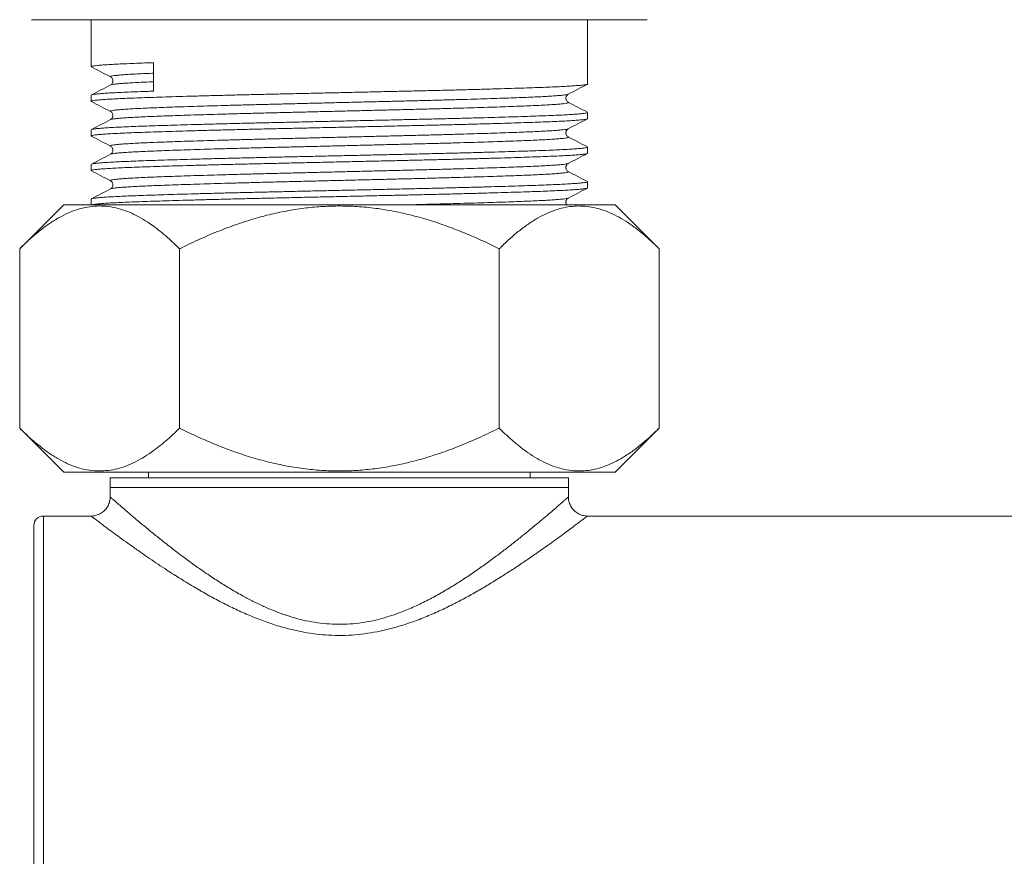
# Model space of a CAD drawing. Units: millimetres. Extents: x -353 to 669, y -427 to 639.
# Drawn here: x 56 to 108, y -216 to -172 of the extents above; entities that cross this region are included whole.
import ezdxf

# ---------------------------------------------------------------- set-up
doc = ezdxf.new("R2010")
doc.units = ezdxf.units.MM

msp = doc.modelspace()

# ---------------------------------------------------------------- linework, layer by layer
at = {"color": 7, "linetype": 'Continuous', "lineweight": 18}
for p, q in [((88.863, -172.434), (56.627, -172.434)), ((59.745, -172.434), (59.745, -174.895)), ((85.745, -175.802), (85.745, -172.434)), ((63.005, -174.687), (63.005, -176.178)), ((59.745, -176.386), (59.745, -176.709)), ((84.726, -176.76), (84.726, -176.76)), ((85.745, -177.616), (85.745, -177.293)), ((59.745, -178.2), (59.745, -178.523)), ((84.726, -178.574), (84.726, -178.574)), ((85.745, -179.43), (85.745, -179.107)), ((59.745, -180.014), (59.745, -180.337)), ((84.726, -180.388), (84.726, -180.388)), ((85.745, -181.244), (85.745, -180.921)), ((59.745, -181.828), (59.745, -182.132)), ((58.305, -182.132), (56.002, -184.435)), ((79.965, -182.132), (58.305, -182.132)), ((87.185, -182.132), (79.965, -182.132)), ((89.488, -184.435), (87.185, -182.132)), ((56.002, -193.828), (56.002, -184.435)), ((64.373, -193.828), (64.373, -184.435)), ((81.116, -193.828), (81.116, -184.435)), ((89.488, -193.828), (89.488, -184.435)), ((56.002, -193.828), (58.305, -196.132)), ((87.185, -196.132), (89.488, -193.828)), ((79.965, -196.132), (58.305, -196.132)), ((60.739, -196.432), (60.739, -196.932)), ((84.739, -196.432), (60.739, -196.432)), ((62.745, -196.132), (62.745, -196.432)), ((87.185, -196.132), (79.965, -196.132)), ((82.745, -196.432), (82.745, -196.132)), ((84.739, -196.932), (84.739, -196.432)), ((60.739, -196.932), (60.739, -197.434)), ((84.739, -196.932), (60.739, -196.932)), ((84.739, -197.435), (84.739, -196.932)), ((60.742, -197.434), (60.742, -197.434)), ((84.735, -197.435), (84.736, -197.435)), ((59.742, -198.432), (57.242, -198.432)), ((57.242, -198.432), (57.242, -228.432)), ((59.742, -198.434), (59.741, -198.433)), ((127.742, -198.432), (85.736, -198.432)), ((85.736, -198.434), (85.736, -198.434)), ((56.742, -227.932), (56.742, -198.932))]:
    msp.add_line(p, q, dxfattribs=at)
msp.add_arc((57.242, -198.932), 0.5, 90, 180, dxfattribs=at)
for points, knots in [([(63.005, -174.687), (62.803, -174.693), (62.4, -174.707), (61.861, -174.727), (61.373, -174.748), (60.943, -174.769), (60.576, -174.79), (60.275, -174.812), (60.041, -174.833), (59.872, -174.854), (59.771, -174.874), (59.733, -174.892), (59.756, -174.903), (59.764, -174.907)], [0, 0, 0, 0, 0.094209, 0.187911, 0.282407, 0.377571, 0.473155, 0.567197, 0.661155, 0.754787, 0.847856, 0.941802, 1, 1, 1, 1]), ([(59.756, -174.907), (59.923, -174.994), (60.257, -175.168), (60.59, -175.341), (60.757, -175.428)], [0, 0, 0, 0, 0.500015, 1, 1, 1, 1]), ([(60.761, -175.428), (60.758, -175.428), (60.734, -175.42), (60.746, -175.406), (60.8, -175.386), (60.924, -175.365), (61.11, -175.344), (61.359, -175.322), (61.67, -175.301), (62.035, -175.279), (62.456, -175.259), (62.781, -175.244), (62.979, -175.237), (63.005, -175.236)], [0, 0, 0, 0, 0.013117, 0.118468, 0.224555, 0.333387, 0.442764, 0.552396, 0.661988, 0.771246, 0.877952, 0.983794, 1, 1, 1, 1]), ([(85.737, -175.802), (85.739, -175.805), (85.745, -175.814), (85.686, -175.831), (85.558, -175.852), (85.358, -175.873), (85.091, -175.895), (84.759, -175.916), (84.367, -175.937), (83.92, -175.958), (83.42, -175.978), (82.864, -175.998), (82.25, -176.018), (81.578, -176.04), (80.857, -176.061), (80.09, -176.083), (79.29, -176.104), (78.463, -176.125), (77.617, -176.145), (76.751, -176.165), (75.859, -176.185), (74.942, -176.206), (74.001, -176.227), (73.051, -176.249), (72.098, -176.27), (71.155, -176.291), (70.231, -176.312), (69.331, -176.333), (68.452, -176.352), (67.586, -176.373), (66.734, -176.394), (65.904, -176.415), (65.109, -176.437), (64.355, -176.458), (63.65, -176.48), (62.998, -176.501), (62.402, -176.521), (61.86, -176.541), (61.373, -176.562), (60.943, -176.583), (60.576, -176.604), (60.275, -176.626), (60.041, -176.647), (59.872, -176.668), (59.771, -176.688), (59.733, -176.706), (59.756, -176.717), (59.764, -176.721)], [0, 0, 0, 0, 0.009391, 0.032074, 0.054932, 0.077907, 0.100938, 0.123963, 0.146511, 0.168937, 0.191184, 0.213327, 0.236066, 0.258965, 0.281963, 0.304998, 0.32801, 0.350527, 0.372905, 0.395089, 0.417281, 0.440072, 0.463006, 0.486021, 0.509056, 0.532049, 0.554531, 0.576857, 0.598998, 0.621251, 0.644196, 0.667266, 0.6904, 0.713535, 0.736608, 0.759425, 0.782089, 0.804632, 0.827365, 0.850259, 0.873254, 0.895878, 0.918482, 0.941008, 0.963398, 0.985999, 1, 1, 1, 1]), ([(60.757, -175.428), (60.777, -175.441), (60.813, -175.464), (60.862, -175.533), (60.88, -175.596), (60.881, -175.635), (60.881, -175.648), (60.881, -175.662), (60.879, -175.678), (60.874, -175.706), (60.857, -175.753), (60.818, -175.814), (60.779, -175.839), (60.757, -175.853)], [0, 0, 0, 0, 0.190108, 0.348323, 0.474897, 0.492951, 0.510129, 0.527636, 0.545054, 0.593905, 0.66986, 0.812336, 1, 1, 1, 1]), ([(60.761, -175.853), (60.775, -175.847), (60.804, -175.835), (60.924, -175.815), (61.109, -175.794), (61.359, -175.772), (61.67, -175.751), (62.035, -175.729), (62.456, -175.709), (62.781, -175.694), (62.979, -175.687), (63.005, -175.686)], [0, 0, 0, 0, 0.1024838, 0.2284485, 0.3550436, 0.4819337, 0.6087775, 0.7352358, 0.8587389, 0.9812423, 1, 1, 1, 1]), ([(84.732, -176.335), (84.899, -176.248), (85.233, -176.075), (85.567, -175.901), (85.733, -175.814)], [0, 0, 0, 0, 0.499985, 1, 1, 1, 1]), ([(60.757, -175.853), (60.591, -175.94), (60.257, -176.114), (59.923, -176.287), (59.756, -176.374)], [0, 0, 0, 0, 0.499982, 1, 1, 1, 1]), ([(59.761, -176.374), (59.774, -176.369), (59.804, -176.356), (59.93, -176.337), (60.123, -176.316), (60.384, -176.294), (60.712, -176.273), (61.106, -176.252), (61.559, -176.231), (62.068, -176.21), (62.555, -176.193), (62.881, -176.182), (63.005, -176.178)], [0, 0, 0, 0, 0.0877363, 0.1925455, 0.2978854, 0.4034873, 0.5109952, 0.6182026, 0.7248266, 0.8305931, 0.9358606, 1, 1, 1, 1]), ([(60.761, -177.242), (60.758, -177.242), (60.734, -177.234), (60.746, -177.22), (60.8, -177.2), (60.924, -177.179), (61.11, -177.158), (61.359, -177.136), (61.669, -177.115), (62.036, -177.093), (62.453, -177.073), (62.918, -177.053), (63.431, -177.033), (63.996, -177.012), (64.614, -176.991), (65.282, -176.97), (65.991, -176.948), (66.736, -176.927), (67.504, -176.906), (68.291, -176.885), (69.092, -176.865), (69.911, -176.845), (70.754, -176.825), (71.617, -176.804), (72.495, -176.782), (73.374, -176.761), (74.249, -176.739), (75.107, -176.718), (75.941, -176.698), (76.752, -176.678), (77.544, -176.658), (78.322, -176.637), (79.079, -176.616), (79.809, -176.595), (80.501, -176.573), (81.15, -176.552), (81.747, -176.531), (82.29, -176.511), (82.782, -176.491), (83.225, -176.471), (83.62, -176.45), (83.962, -176.428), (84.246, -176.407), (84.469, -176.385), (84.625, -176.364), (84.71, -176.348), (84.722, -176.338), (84.725, -176.335)], [0, 0, 0, 0, 0.002792, 0.025221, 0.047806, 0.070975, 0.09426, 0.1176, 0.140931, 0.164191, 0.186907, 0.20944, 0.231885, 0.254526, 0.277735, 0.301043, 0.324386, 0.347703, 0.370931, 0.393599, 0.416068, 0.438568, 0.46126, 0.484504, 0.507828, 0.531171, 0.554468, 0.577659, 0.600273, 0.622705, 0.645267, 0.668006, 0.691279, 0.714616, 0.737951, 0.761224, 0.784372, 0.806928, 0.829362, 0.851982, 0.874762, 0.89806, 0.921403, 0.944727, 0.967969, 0.99107, 1, 1, 1, 1]), ([(84.732, -176.76), (84.71, -176.746), (84.672, -176.721), (84.63, -176.657), (84.615, -176.609), (84.611, -176.581), (84.609, -176.566), (84.608, -176.545), (84.609, -176.524), (84.614, -176.489), (84.632, -176.434), (84.676, -176.37), (84.713, -176.348), (84.733, -176.335)], [0, 0, 0, 0, 0.187639, 0.330093, 0.425325, 0.454864, 0.472281, 0.501366, 0.531719, 0.564556, 0.651728, 0.80992, 1, 1, 1, 1]), ([(59.756, -176.721), (59.923, -176.808), (60.257, -176.982), (60.59, -177.155), (60.757, -177.242)], [0, 0, 0, 0, 0.500015, 1, 1, 1, 1]), ([(60.761, -177.667), (60.775, -177.661), (60.804, -177.649), (60.924, -177.629), (61.109, -177.608), (61.359, -177.586), (61.669, -177.565), (62.036, -177.543), (62.453, -177.523), (62.918, -177.503), (63.431, -177.483), (63.996, -177.462), (64.614, -177.441), (65.282, -177.42), (65.991, -177.398), (66.736, -177.377), (67.504, -177.356), (68.291, -177.335), (69.092, -177.315), (69.911, -177.295), (70.754, -177.275), (71.617, -177.254), (72.495, -177.232), (73.374, -177.211), (74.249, -177.189), (75.107, -177.168), (75.941, -177.148), (76.752, -177.128), (77.544, -177.108), (78.322, -177.087), (79.079, -177.066), (79.809, -177.045), (80.501, -177.023), (81.15, -177.002), (81.747, -176.981), (82.29, -176.961), (82.782, -176.941), (83.225, -176.921), (83.62, -176.9), (83.962, -176.878), (84.246, -176.857), (84.468, -176.835), (84.628, -176.814), (84.721, -176.793), (84.756, -176.776), (84.735, -176.765), (84.726, -176.76)], [0, 0, 0, 0, 0.018857, 0.042034, 0.065327, 0.088674, 0.112013, 0.135281, 0.158005, 0.180546, 0.202998, 0.225647, 0.248864, 0.272179, 0.295531, 0.318855, 0.342091, 0.364767, 0.387243, 0.409751, 0.43245, 0.455702, 0.479034, 0.502385, 0.52569, 0.548888, 0.57151, 0.59395, 0.61652, 0.639266, 0.662547, 0.685891, 0.709235, 0.732515, 0.755671, 0.778235, 0.800677, 0.823304, 0.846092, 0.869398, 0.892748, 0.91608, 0.93933, 0.962439, 0.984939, 1, 1, 1, 1]), ([(85.733, -177.281), (85.567, -177.194), (85.233, -177.021), (84.899, -176.847), (84.732, -176.76)], [0, 0, 0, 0, 0.500016, 1, 1, 1, 1]), ([(59.761, -178.188), (59.774, -178.183), (59.804, -178.17), (59.93, -178.151), (60.123, -178.13), (60.384, -178.108), (60.712, -178.087), (61.106, -178.066), (61.559, -178.045), (62.068, -178.024), (62.628, -178.004), (63.238, -177.984), (63.897, -177.963), (64.604, -177.942), (65.36, -177.921), (66.158, -177.899), (66.993, -177.878), (67.854, -177.857), (68.736, -177.837), (69.633, -177.817), (70.545, -177.796), (71.469, -177.775), (72.402, -177.754), (73.344, -177.733), (74.286, -177.712), (75.222, -177.691), (76.139, -177.67), (77.035, -177.65), (77.905, -177.63), (78.748, -177.609), (79.56, -177.588), (80.339, -177.567), (81.084, -177.546), (81.787, -177.524), (82.442, -177.503), (83.043, -177.483), (83.589, -177.463), (84.077, -177.442), (84.507, -177.421), (84.876, -177.4), (85.183, -177.379), (85.426, -177.358), (85.606, -177.337), (85.71, -177.316), (85.753, -177.301), (85.743, -177.294), (85.741, -177.293)], [0, 0, 0, 0, 0.019301, 0.042359, 0.065533, 0.088764, 0.112415, 0.136, 0.159456, 0.182724, 0.205882, 0.228823, 0.251921, 0.275118, 0.298355, 0.321993, 0.345547, 0.368955, 0.392157, 0.415365, 0.438358, 0.461492, 0.484707, 0.507944, 0.531564, 0.555082, 0.578436, 0.601592, 0.624865, 0.647906, 0.67107, 0.694298, 0.71753, 0.741127, 0.764603, 0.787899, 0.811047, 0.834381, 0.857464, 0.880653, 0.903889, 0.927111, 0.950679, 0.974109, 0.997341, 1, 1, 1, 1]), ([(60.757, -177.242), (60.777, -177.255), (60.813, -177.278), (60.862, -177.347), (60.88, -177.41), (60.881, -177.449), (60.881, -177.462), (60.881, -177.476), (60.879, -177.492), (60.874, -177.52), (60.857, -177.567), (60.818, -177.628), (60.779, -177.653), (60.757, -177.667)], [0, 0, 0, 0, 0.190108, 0.348323, 0.474897, 0.492952, 0.510129, 0.527636, 0.545054, 0.593903, 0.66986, 0.812336, 1, 1, 1, 1]), ([(85.737, -177.616), (85.739, -177.619), (85.745, -177.628), (85.686, -177.645), (85.558, -177.666), (85.358, -177.687), (85.091, -177.709), (84.759, -177.73), (84.367, -177.751), (83.92, -177.772), (83.42, -177.792), (82.864, -177.812), (82.25, -177.832), (81.578, -177.854), (80.857, -177.875), (80.09, -177.897), (79.29, -177.918), (78.463, -177.939), (77.617, -177.959), (76.751, -177.979), (75.859, -177.999), (74.942, -178.02), (74.001, -178.041), (73.051, -178.063), (72.098, -178.084), (71.155, -178.105), (70.231, -178.126), (69.331, -178.147), (68.452, -178.166), (67.586, -178.187), (66.734, -178.208), (65.904, -178.229), (65.109, -178.251), (64.355, -178.272), (63.65, -178.294), (62.998, -178.315), (62.402, -178.335), (61.86, -178.355), (61.373, -178.376), (60.943, -178.397), (60.576, -178.418), (60.275, -178.44), (60.041, -178.461), (59.872, -178.482), (59.771, -178.502), (59.733, -178.52), (59.756, -178.531), (59.764, -178.535)], [0, 0, 0, 0, 0.009391, 0.032074, 0.054932, 0.077907, 0.100938, 0.123963, 0.146511, 0.168937, 0.191184, 0.213327, 0.236066, 0.258965, 0.281963, 0.304998, 0.32801, 0.350527, 0.372905, 0.395089, 0.417281, 0.440072, 0.463006, 0.486021, 0.509056, 0.532049, 0.554531, 0.576857, 0.598998, 0.621251, 0.644196, 0.667266, 0.6904, 0.713535, 0.736608, 0.759425, 0.782089, 0.804632, 0.827365, 0.850259, 0.873254, 0.895878, 0.918482, 0.941008, 0.963398, 0.985999, 1, 1, 1, 1]), ([(60.757, -177.667), (60.591, -177.754), (60.257, -177.928), (59.923, -178.101), (59.756, -178.188)], [0, 0, 0, 0, 0.499982, 1, 1, 1, 1]), ([(84.732, -178.149), (84.899, -178.062), (85.233, -177.889), (85.567, -177.715), (85.733, -177.628)], [0, 0, 0, 0, 0.499985, 1, 1, 1, 1]), ([(60.761, -179.056), (60.758, -179.056), (60.734, -179.048), (60.746, -179.034), (60.8, -179.014), (60.924, -178.993), (61.11, -178.972), (61.359, -178.95), (61.669, -178.929), (62.036, -178.907), (62.453, -178.887), (62.918, -178.867), (63.431, -178.847), (63.996, -178.826), (64.614, -178.805), (65.282, -178.784), (65.991, -178.762), (66.736, -178.741), (67.504, -178.72), (68.291, -178.699), (69.092, -178.679), (69.911, -178.659), (70.754, -178.639), (71.617, -178.618), (72.495, -178.596), (73.374, -178.575), (74.249, -178.553), (75.107, -178.532), (75.941, -178.512), (76.752, -178.492), (77.544, -178.472), (78.322, -178.451), (79.079, -178.43), (79.809, -178.409), (80.501, -178.387), (81.15, -178.366), (81.747, -178.345), (82.29, -178.325), (82.782, -178.305), (83.225, -178.285), (83.62, -178.264), (83.962, -178.242), (84.246, -178.221), (84.469, -178.199), (84.625, -178.178), (84.71, -178.162), (84.722, -178.152), (84.725, -178.149)], [0, 0, 0, 0, 0.002792, 0.025221, 0.047806, 0.070975, 0.09426, 0.1176, 0.140931, 0.164191, 0.186907, 0.20944, 0.231885, 0.254526, 0.277735, 0.301043, 0.324386, 0.347703, 0.370931, 0.393599, 0.416068, 0.438568, 0.46126, 0.484504, 0.507828, 0.531171, 0.554468, 0.577659, 0.600273, 0.622705, 0.645267, 0.668006, 0.691279, 0.714616, 0.737951, 0.761224, 0.784372, 0.806928, 0.829362, 0.851982, 0.874762, 0.89806, 0.921403, 0.944727, 0.967969, 0.99107, 1, 1, 1, 1]), ([(84.732, -178.574), (84.71, -178.56), (84.672, -178.535), (84.63, -178.471), (84.615, -178.423), (84.611, -178.395), (84.609, -178.38), (84.608, -178.359), (84.609, -178.338), (84.614, -178.303), (84.632, -178.248), (84.676, -178.184), (84.713, -178.162), (84.733, -178.149)], [0, 0, 0, 0, 0.187639, 0.330093, 0.425325, 0.454864, 0.472281, 0.501366, 0.531719, 0.564556, 0.651728, 0.80992, 1, 1, 1, 1]), ([(59.756, -178.535), (59.923, -178.622), (60.257, -178.796), (60.59, -178.969), (60.757, -179.056)], [0, 0, 0, 0, 0.500015, 1, 1, 1, 1]), ([(60.761, -179.481), (60.775, -179.475), (60.804, -179.463), (60.924, -179.443), (61.109, -179.422), (61.359, -179.4), (61.669, -179.379), (62.036, -179.357), (62.453, -179.337), (62.918, -179.317), (63.431, -179.297), (63.996, -179.276), (64.614, -179.255), (65.282, -179.234), (65.991, -179.212), (66.736, -179.191), (67.504, -179.17), (68.291, -179.149), (69.092, -179.129), (69.911, -179.109), (70.754, -179.089), (71.617, -179.068), (72.495, -179.046), (73.374, -179.025), (74.249, -179.003), (75.107, -178.982), (75.941, -178.962), (76.752, -178.942), (77.544, -178.922), (78.322, -178.901), (79.079, -178.88), (79.809, -178.859), (80.501, -178.837), (81.15, -178.816), (81.747, -178.795), (82.29, -178.775), (82.782, -178.755), (83.225, -178.735), (83.62, -178.714), (83.962, -178.692), (84.246, -178.671), (84.468, -178.649), (84.628, -178.628), (84.721, -178.607), (84.756, -178.59), (84.735, -178.579), (84.726, -178.574)], [0, 0, 0, 0, 0.018857, 0.042034, 0.065327, 0.088674, 0.112013, 0.135281, 0.158005, 0.180546, 0.202998, 0.225647, 0.248864, 0.272179, 0.295531, 0.318855, 0.342091, 0.364767, 0.387243, 0.409751, 0.43245, 0.455702, 0.479034, 0.502385, 0.52569, 0.548888, 0.57151, 0.59395, 0.61652, 0.639266, 0.662547, 0.685891, 0.709235, 0.732515, 0.755671, 0.778235, 0.800677, 0.823304, 0.846092, 0.869398, 0.892748, 0.91608, 0.93933, 0.962439, 0.984939, 1, 1, 1, 1]), ([(85.733, -179.095), (85.567, -179.008), (85.233, -178.835), (84.899, -178.661), (84.732, -178.574)], [0, 0, 0, 0, 0.500016, 1, 1, 1, 1]), ([(85.737, -179.43), (85.739, -179.433), (85.745, -179.442), (85.686, -179.459), (85.558, -179.48), (85.358, -179.501), (85.091, -179.523), (84.759, -179.544), (84.367, -179.565), (83.92, -179.586), (83.42, -179.606), (82.864, -179.626), (82.25, -179.646), (81.578, -179.668), (80.857, -179.689), (80.09, -179.711), (79.29, -179.732), (78.463, -179.753), (77.617, -179.773), (76.751, -179.793), (75.859, -179.813), (74.942, -179.834), (74.001, -179.855), (73.051, -179.877), (72.098, -179.898), (71.155, -179.919), (70.231, -179.94), (69.331, -179.961), (68.452, -179.98), (67.586, -180.001), (66.734, -180.022), (65.904, -180.043), (65.109, -180.065), (64.355, -180.086), (63.65, -180.108), (62.998, -180.129), (62.402, -180.149), (61.86, -180.169), (61.373, -180.19), (60.943, -180.211), (60.576, -180.232), (60.275, -180.254), (60.041, -180.275), (59.872, -180.296), (59.771, -180.316), (59.733, -180.334), (59.756, -180.345), (59.764, -180.349)], [0, 0, 0, 0, 0.009391, 0.032074, 0.054932, 0.077907, 0.100938, 0.123963, 0.146511, 0.168937, 0.191184, 0.213327, 0.236066, 0.258965, 0.281963, 0.304998, 0.32801, 0.350527, 0.372905, 0.395089, 0.417281, 0.440072, 0.463006, 0.486021, 0.509056, 0.532049, 0.554531, 0.576857, 0.598998, 0.621251, 0.644196, 0.667266, 0.6904, 0.713535, 0.736608, 0.759425, 0.782089, 0.804632, 0.827365, 0.850259, 0.873254, 0.895878, 0.918482, 0.941008, 0.963398, 0.985999, 1, 1, 1, 1]), ([(59.761, -180.002), (59.774, -179.997), (59.804, -179.984), (59.93, -179.965), (60.123, -179.944), (60.384, -179.922), (60.712, -179.901), (61.106, -179.88), (61.559, -179.859), (62.068, -179.838), (62.628, -179.818), (63.238, -179.798), (63.897, -179.777), (64.604, -179.756), (65.36, -179.735), (66.158, -179.713), (66.993, -179.692), (67.854, -179.671), (68.736, -179.651), (69.633, -179.631), (70.545, -179.61), (71.469, -179.589), (72.402, -179.568), (73.344, -179.547), (74.286, -179.526), (75.222, -179.505), (76.139, -179.484), (77.035, -179.464), (77.905, -179.444), (78.748, -179.423), (79.56, -179.402), (80.339, -179.381), (81.084, -179.36), (81.787, -179.338), (82.442, -179.317), (83.043, -179.297), (83.589, -179.277), (84.077, -179.256), (84.507, -179.235), (84.876, -179.214), (85.183, -179.193), (85.426, -179.172), (85.606, -179.151), (85.71, -179.13), (85.753, -179.115), (85.743, -179.108), (85.741, -179.107)], [0, 0, 0, 0, 0.019301, 0.042359, 0.065533, 0.088764, 0.112415, 0.136, 0.159456, 0.182724, 0.205882, 0.228823, 0.251921, 0.275118, 0.298355, 0.321993, 0.345547, 0.368955, 0.392157, 0.415365, 0.438358, 0.461492, 0.484707, 0.507944, 0.531564, 0.555082, 0.578436, 0.601592, 0.624865, 0.647906, 0.67107, 0.694298, 0.71753, 0.741127, 0.764603, 0.787899, 0.811047, 0.834381, 0.857464, 0.880653, 0.903889, 0.927111, 0.950679, 0.974109, 0.997341, 1, 1, 1, 1]), ([(60.757, -179.056), (60.777, -179.069), (60.813, -179.092), (60.862, -179.161), (60.88, -179.224), (60.881, -179.263), (60.881, -179.276), (60.881, -179.29), (60.879, -179.306), (60.874, -179.334), (60.857, -179.381), (60.818, -179.442), (60.779, -179.467), (60.757, -179.481)], [0, 0, 0, 0, 0.190108, 0.348323, 0.474897, 0.492952, 0.510129, 0.527636, 0.545054, 0.593903, 0.66986, 0.812336, 1, 1, 1, 1]), ([(84.732, -179.963), (84.899, -179.876), (85.233, -179.703), (85.567, -179.529), (85.733, -179.442)], [0, 0, 0, 0, 0.499985, 1, 1, 1, 1]), ([(60.757, -179.481), (60.591, -179.568), (60.257, -179.742), (59.923, -179.915), (59.756, -180.002)], [0, 0, 0, 0, 0.499982, 1, 1, 1, 1]), ([(60.761, -180.87), (60.758, -180.87), (60.734, -180.862), (60.746, -180.848), (60.8, -180.828), (60.924, -180.807), (61.11, -180.786), (61.359, -180.764), (61.669, -180.743), (62.036, -180.721), (62.453, -180.701), (62.918, -180.681), (63.431, -180.661), (63.996, -180.64), (64.614, -180.619), (65.282, -180.598), (65.991, -180.576), (66.736, -180.555), (67.504, -180.534), (68.291, -180.513), (69.092, -180.493), (69.911, -180.473), (70.754, -180.453), (71.617, -180.432), (72.495, -180.41), (73.374, -180.389), (74.249, -180.367), (75.107, -180.346), (75.941, -180.326), (76.752, -180.306), (77.544, -180.286), (78.322, -180.265), (79.079, -180.244), (79.809, -180.223), (80.501, -180.201), (81.15, -180.18), (81.747, -180.159), (82.29, -180.139), (82.782, -180.119), (83.225, -180.099), (83.62, -180.078), (83.962, -180.056), (84.246, -180.035), (84.469, -180.013), (84.625, -179.992), (84.71, -179.976), (84.722, -179.966), (84.725, -179.963)], [0, 0, 0, 0, 0.002792, 0.025221, 0.047806, 0.070975, 0.09426, 0.1176, 0.140931, 0.164191, 0.186907, 0.20944, 0.231885, 0.254526, 0.277735, 0.301043, 0.324386, 0.347703, 0.370931, 0.393599, 0.416068, 0.438568, 0.46126, 0.484504, 0.507828, 0.531171, 0.554468, 0.577659, 0.600273, 0.622705, 0.645267, 0.668006, 0.691279, 0.714616, 0.737951, 0.761224, 0.784372, 0.806928, 0.829362, 0.851982, 0.874762, 0.89806, 0.921403, 0.944727, 0.967969, 0.99107, 1, 1, 1, 1]), ([(84.732, -180.388), (84.71, -180.374), (84.672, -180.349), (84.63, -180.285), (84.615, -180.237), (84.611, -180.209), (84.609, -180.194), (84.608, -180.173), (84.609, -180.152), (84.614, -180.117), (84.632, -180.062), (84.676, -179.998), (84.713, -179.976), (84.733, -179.963)], [0, 0, 0, 0, 0.187638, 0.330092, 0.425325, 0.454864, 0.47228, 0.501365, 0.531719, 0.564556, 0.651728, 0.80992, 1, 1, 1, 1]), ([(59.756, -180.349), (59.923, -180.436), (60.257, -180.61), (60.59, -180.783), (60.757, -180.87)], [0, 0, 0, 0, 0.500015, 1, 1, 1, 1]), ([(60.761, -181.295), (60.775, -181.289), (60.804, -181.277), (60.924, -181.257), (61.109, -181.236), (61.359, -181.214), (61.669, -181.193), (62.036, -181.171), (62.453, -181.151), (62.918, -181.131), (63.431, -181.111), (63.996, -181.09), (64.614, -181.069), (65.282, -181.048), (65.991, -181.026), (66.736, -181.005), (67.504, -180.984), (68.291, -180.963), (69.092, -180.943), (69.911, -180.923), (70.754, -180.903), (71.617, -180.882), (72.495, -180.86), (73.374, -180.839), (74.249, -180.817), (75.107, -180.796), (75.941, -180.776), (76.752, -180.756), (77.544, -180.736), (78.322, -180.715), (79.079, -180.694), (79.809, -180.673), (80.501, -180.651), (81.15, -180.63), (81.747, -180.609), (82.29, -180.589), (82.782, -180.569), (83.225, -180.549), (83.62, -180.528), (83.962, -180.506), (84.246, -180.485), (84.468, -180.463), (84.628, -180.442), (84.721, -180.421), (84.756, -180.404), (84.735, -180.393), (84.726, -180.388)], [0, 0, 0, 0, 0.018857, 0.042034, 0.065327, 0.088674, 0.112013, 0.135281, 0.158005, 0.180546, 0.202998, 0.225647, 0.248864, 0.272179, 0.295531, 0.318855, 0.342091, 0.364767, 0.387243, 0.409751, 0.43245, 0.455702, 0.479034, 0.502385, 0.52569, 0.548888, 0.57151, 0.59395, 0.61652, 0.639266, 0.662547, 0.685891, 0.709235, 0.732515, 0.755671, 0.778235, 0.800677, 0.823304, 0.846092, 0.869398, 0.892748, 0.91608, 0.93933, 0.962439, 0.984939, 1, 1, 1, 1]), ([(85.733, -180.909), (85.567, -180.822), (85.233, -180.649), (84.899, -180.475), (84.732, -180.388)], [0, 0, 0, 0, 0.500016, 1, 1, 1, 1]), ([(59.761, -181.816), (59.774, -181.811), (59.804, -181.798), (59.93, -181.779), (60.123, -181.758), (60.384, -181.736), (60.712, -181.715), (61.106, -181.694), (61.559, -181.673), (62.068, -181.652), (62.628, -181.632), (63.238, -181.612), (63.897, -181.591), (64.604, -181.57), (65.36, -181.549), (66.158, -181.527), (66.993, -181.506), (67.854, -181.485), (68.736, -181.465), (69.633, -181.445), (70.545, -181.424), (71.469, -181.403), (72.402, -181.382), (73.344, -181.361), (74.286, -181.34), (75.222, -181.319), (76.139, -181.298), (77.035, -181.278), (77.905, -181.258), (78.748, -181.237), (79.56, -181.216), (80.339, -181.195), (81.084, -181.174), (81.787, -181.152), (82.442, -181.131), (83.043, -181.111), (83.589, -181.091), (84.077, -181.07), (84.507, -181.049), (84.876, -181.028), (85.183, -181.007), (85.426, -180.986), (85.606, -180.965), (85.71, -180.944), (85.753, -180.929), (85.743, -180.922), (85.741, -180.921)], [0, 0, 0, 0, 0.019301, 0.042359, 0.065533, 0.088764, 0.112415, 0.136, 0.159456, 0.182724, 0.205882, 0.228823, 0.251921, 0.275118, 0.298355, 0.321993, 0.345547, 0.368955, 0.392157, 0.415365, 0.438358, 0.461492, 0.484707, 0.507944, 0.531564, 0.555082, 0.578436, 0.601592, 0.624865, 0.647906, 0.67107, 0.694298, 0.71753, 0.741127, 0.764603, 0.787899, 0.811047, 0.834381, 0.857464, 0.880653, 0.903889, 0.927111, 0.950679, 0.974109, 0.997341, 1, 1, 1, 1]), ([(60.757, -180.87), (60.777, -180.883), (60.813, -180.906), (60.862, -180.975), (60.88, -181.038), (60.881, -181.077), (60.881, -181.09), (60.881, -181.104), (60.879, -181.12), (60.874, -181.148), (60.857, -181.195), (60.818, -181.256), (60.779, -181.281), (60.757, -181.295)], [0, 0, 0, 0, 0.190108, 0.348324, 0.474897, 0.492952, 0.510129, 0.527636, 0.545054, 0.593904, 0.669861, 0.812337, 1, 1, 1, 1]), ([(60.757, -181.295), (60.591, -181.382), (60.257, -181.556), (59.923, -181.729), (59.756, -181.816)], [0, 0, 0, 0, 0.499982, 1, 1, 1, 1]), ([(85.737, -181.244), (85.739, -181.247), (85.745, -181.256), (85.686, -181.273), (85.558, -181.294), (85.358, -181.315), (85.091, -181.337), (84.759, -181.358), (84.367, -181.379), (83.92, -181.4), (83.42, -181.42), (82.864, -181.44), (82.25, -181.46), (81.578, -181.482), (80.857, -181.503), (80.09, -181.525), (79.29, -181.546), (78.463, -181.567), (77.617, -181.587), (76.751, -181.607), (75.859, -181.627), (74.942, -181.648), (74.001, -181.669), (73.051, -181.691), (72.098, -181.712), (71.155, -181.733), (70.231, -181.754), (69.331, -181.775), (68.452, -181.794), (67.586, -181.815), (66.734, -181.836), (65.904, -181.857), (65.109, -181.879), (64.355, -181.9), (63.65, -181.922), (62.998, -181.943), (62.402, -181.963), (61.86, -181.983), (61.373, -182.004), (60.943, -182.025), (60.576, -182.046), (60.276, -182.068), (60.039, -182.089), (59.877, -182.109), (59.791, -182.124), (59.779, -182.131), (59.778, -182.132)], [0, 0, 0, 0, 0.00973, 0.033231, 0.056913, 0.080717, 0.104578, 0.128434, 0.151795, 0.175029, 0.198078, 0.22102, 0.24458, 0.268304, 0.292131, 0.315997, 0.339839, 0.363168, 0.386354, 0.409338, 0.432329, 0.455943, 0.479704, 0.503549, 0.527414, 0.551236, 0.574529, 0.597661, 0.620599, 0.643656, 0.667428, 0.69133, 0.715298, 0.739267, 0.763172, 0.786813, 0.810294, 0.83365, 0.857203, 0.880922, 0.904747, 0.928187, 0.951606, 0.974944, 0.998141, 1, 1, 1, 1]), ([(84.732, -181.777), (84.899, -181.69), (85.233, -181.517), (85.567, -181.343), (85.733, -181.256)], [0, 0, 0, 0, 0.499985, 1, 1, 1, 1]), ([(76.28, -182.132), (76.437, -182.128), (76.864, -182.117), (77.544, -182.1), (78.322, -182.079), (79.079, -182.058), (79.809, -182.037), (80.501, -182.015), (81.15, -181.994), (81.747, -181.973), (82.29, -181.953), (82.782, -181.933), (83.225, -181.913), (83.62, -181.892), (83.962, -181.87), (84.246, -181.849), (84.469, -181.827), (84.625, -181.806), (84.71, -181.79), (84.722, -181.78), (84.725, -181.777)], [0, 0, 0, 0, 0.033275, 0.091085, 0.149347, 0.20898, 0.268773, 0.328565, 0.388195, 0.447507, 0.505301, 0.562783, 0.620741, 0.679109, 0.738805, 0.798614, 0.858375, 0.917929, 0.977119, 1, 1, 1, 1]), ([(84.656, -182.132), (84.646, -182.118), (84.627, -182.092), (84.615, -182.051), (84.611, -182.023), (84.609, -182.008), (84.608, -181.987), (84.609, -181.966), (84.614, -181.931), (84.632, -181.876), (84.676, -181.812), (84.713, -181.79), (84.733, -181.777)], [0, 0, 0, 0, 0.126948, 0.25106, 0.289556, 0.312253, 0.350158, 0.389716, 0.432511, 0.546117, 0.752279, 1, 1, 1, 1]), ([(64.373, -184.435), (64.253, -184.317), (64.014, -184.082), (63.648, -183.754), (63.277, -183.448), (62.876, -183.15), (62.446, -182.87), (61.984, -182.621), (61.512, -182.421), (61.029, -182.279), (60.538, -182.198), (60.043, -182.183), (59.547, -182.237), (59.051, -182.358), (58.555, -182.544), (58.06, -182.793), (57.567, -183.101), (57.058, -183.475), (56.535, -183.916), (56.18, -184.262), (56.002, -184.435)], [0, 0, 0, 0, 0.04579, 0.091578, 0.137542, 0.183505, 0.238106, 0.292737, 0.347322, 0.403618, 0.459971, 0.516258, 0.573264, 0.630339, 0.687359, 0.746351, 0.805397, 0.86441, 0.932135, 1, 1, 1, 1]), ([(81.116, -184.435), (80.834, -184.296), (80.267, -184.019), (79.401, -183.64), (78.522, -183.293), (77.619, -182.98), (76.689, -182.71), (75.735, -182.488), (74.77, -182.322), (73.824, -182.221), (72.901, -182.184), (72.005, -182.202), (71.102, -182.275), (70.195, -182.405), (69.287, -182.59), (68.342, -182.836), (67.362, -183.148), (66.35, -183.531), (65.352, -183.958), (64.699, -184.276), (64.373, -184.435)], [0, 0, 0, 0, 0.054015, 0.108068, 0.162104, 0.216095, 0.272004, 0.328007, 0.383984, 0.439858, 0.491052, 0.542296, 0.593492, 0.646385, 0.699325, 0.752231, 0.81389, 0.875556, 0.937776, 1, 1, 1, 1]), ([(89.488, -184.435), (89.347, -184.296), (89.064, -184.019), (88.631, -183.64), (88.191, -183.293), (87.739, -182.98), (87.274, -182.71), (86.797, -182.488), (86.315, -182.322), (85.842, -182.221), (85.38, -182.184), (84.932, -182.202), (84.481, -182.275), (84.027, -182.405), (83.574, -182.59), (83.101, -182.836), (82.611, -183.148), (82.105, -183.531), (81.606, -183.958), (81.28, -184.276), (81.116, -184.435)], [0, 0, 0, 0, 0.054015, 0.108068, 0.162104, 0.216095, 0.272004, 0.328007, 0.383984, 0.439857, 0.491052, 0.542296, 0.593492, 0.646384, 0.699325, 0.752231, 0.81389, 0.875556, 0.937776, 1, 1, 1, 1]), ([(56.002, -193.828), (56.179, -194.001), (56.535, -194.347), (57.053, -194.783), (57.551, -195.151), (58.028, -195.451), (58.518, -195.703), (59.019, -195.895), (59.531, -196.024), (60.032, -196.08), (60.522, -196.066), (60.998, -195.991), (61.476, -195.855), (61.954, -195.657), (62.431, -195.402), (62.871, -195.117), (63.275, -194.817), (63.646, -194.511), (64.012, -194.183), (64.253, -193.947), (64.373, -193.828)], [0, 0, 0, 0, 0.067732, 0.13559, 0.192739, 0.249917, 0.307048, 0.365932, 0.424874, 0.483741, 0.538233, 0.592785, 0.647285, 0.703665, 0.760097, 0.816495, 0.862274, 0.908054, 0.954026, 1, 1, 1, 1]), ([(64.373, -193.828), (64.656, -193.967), (65.222, -194.244), (66.088, -194.623), (66.968, -194.97), (67.871, -195.283), (68.8, -195.553), (69.754, -195.775), (70.72, -195.941), (71.666, -196.042), (72.589, -196.08), (73.485, -196.062), (74.388, -195.988), (75.295, -195.858), (76.202, -195.673), (77.148, -195.427), (78.127, -195.115), (79.14, -194.732), (80.138, -194.305), (80.79, -193.987), (81.116, -193.828)], [0, 0, 0, 0, 0.054015, 0.108068, 0.162104, 0.216095, 0.272004, 0.328007, 0.383984, 0.439857, 0.491052, 0.542296, 0.593492, 0.646384, 0.699325, 0.752231, 0.81389, 0.875556, 0.937776, 1, 1, 1, 1]), ([(81.116, -193.828), (81.258, -193.967), (81.541, -194.244), (81.974, -194.623), (82.414, -194.97), (82.865, -195.283), (83.33, -195.553), (83.807, -195.775), (84.29, -195.941), (84.763, -196.042), (85.224, -196.08), (85.672, -196.062), (86.124, -195.988), (86.577, -195.858), (87.031, -195.673), (87.504, -195.427), (87.994, -195.115), (88.5, -194.732), (88.999, -194.305), (89.325, -193.987), (89.488, -193.828)], [0, 0, 0, 0, 0.054015, 0.108068, 0.162104, 0.216095, 0.272004, 0.328007, 0.383984, 0.439857, 0.491052, 0.542296, 0.593492, 0.646384, 0.699325, 0.752231, 0.81389, 0.875556, 0.937776, 1, 1, 1, 1]), ([(60.739, -197.434), (60.739, -197.47), (60.737, -197.546), (60.716, -197.663), (60.68, -197.782), (60.629, -197.896), (60.563, -198.006), (60.481, -198.108), (60.387, -198.199), (60.285, -198.274), (60.179, -198.334), (60.069, -198.379), (59.959, -198.411), (59.849, -198.429), (59.777, -198.432), (59.741, -198.433)], [0, 0, 0, 0, 0.067793, 0.146411, 0.225649, 0.305285, 0.385167, 0.471273, 0.554477, 0.63492, 0.712826, 0.788303, 0.86138, 0.932009, 1, 1, 1, 1]), ([(60.742, -197.434), (60.742, -197.434), (60.742, -197.434), (60.774, -197.462), (60.84, -197.52), (60.954, -197.62), (61.127, -197.771), (61.348, -197.963), (61.62, -198.197), (61.94, -198.47), (62.311, -198.782), (62.723, -199.124), (63.202, -199.514), (63.751, -199.95), (64.377, -200.432), (65.049, -200.93), (65.718, -201.4), (66.367, -201.832), (66.99, -202.221), (67.592, -202.569), (68.166, -202.874), (68.707, -203.137), (69.266, -203.38), (69.835, -203.594), (70.411, -203.775), (70.999, -203.923), (71.604, -204.031), (72.223, -204.096), (72.844, -204.111), (73.47, -204.079), (74.097, -203.997), (74.687, -203.875), (75.233, -203.725), (75.736, -203.56), (76.314, -203.339), (76.959, -203.052), (77.654, -202.698), (78.315, -202.324), (78.945, -201.939), (79.553, -201.54), (80.14, -201.135), (80.705, -200.727), (81.239, -200.326), (81.742, -199.938), (82.213, -199.565), (82.658, -199.204), (83.074, -198.861), (83.456, -198.54), (83.792, -198.254), (84.081, -198.006), (84.295, -197.82), (84.451, -197.685), (84.561, -197.588), (84.658, -197.503), (84.727, -197.442), (84.733, -197.437), (84.735, -197.435)], [0, 0, 0, 0, 0.009407, 0.023766, 0.038109, 0.057461, 0.076815, 0.096689, 0.116565, 0.137475, 0.158388, 0.179733, 0.20108, 0.226274, 0.251471, 0.277151, 0.302832, 0.323095, 0.343373, 0.363634, 0.379363, 0.395116, 0.41086, 0.426576, 0.441621, 0.456663, 0.472096, 0.487526, 0.502841, 0.518157, 0.534008, 0.549861, 0.563253, 0.576661, 0.590059, 0.610737, 0.631419, 0.651654, 0.671907, 0.692147, 0.712937, 0.733743, 0.754532, 0.774946, 0.795376, 0.815785, 0.836957, 0.858153, 0.879317, 0.899846, 0.920372, 0.934449, 0.948539, 0.962615, 0.983083, 1, 1, 1, 1]), ([(85.736, -198.432), (85.729, -198.432), (85.682, -198.434), (85.596, -198.424), (85.477, -198.401), (85.361, -198.361), (85.249, -198.308), (85.144, -198.24), (85.045, -198.157), (84.956, -198.061), (84.88, -197.952), (84.821, -197.838), (84.778, -197.722), (84.751, -197.605), (84.739, -197.509), (84.74, -197.453), (84.74, -197.435)], [0, 0, 0, 0, 0.0134083, 0.0888452, 0.1661022, 0.2445106, 0.3236577, 0.4032821, 0.4832052, 0.5706112, 0.6550376, 0.7365835, 0.8155204, 0.8919997, 0.9660714, 1, 1, 1, 1]), ([(85.736, -198.434), (85.736, -198.434), (85.735, -198.435), (85.702, -198.46), (85.629, -198.515), (85.5, -198.614), (85.297, -198.767), (85.035, -198.963), (84.721, -199.197), (84.362, -199.461), (83.965, -199.749), (83.524, -200.065), (83.039, -200.406), (82.511, -200.768), (81.957, -201.139), (81.38, -201.514), (80.781, -201.888), (80.151, -202.266), (79.488, -202.643), (78.792, -203.013), (78.07, -203.366), (77.322, -203.696), (76.63, -203.963), (76.003, -204.171), (75.449, -204.33), (74.857, -204.47), (74.227, -204.583), (73.556, -204.661), (72.872, -204.694), (72.193, -204.68), (71.529, -204.621), (70.88, -204.522), (70.237, -204.384), (69.543, -204.196), (68.811, -203.951), (68.049, -203.651), (67.303, -203.316), (66.576, -202.956), (65.869, -202.575), (65.15, -202.162), (64.427, -201.722), (63.783, -201.311), (63.245, -200.956), (62.802, -200.655), (62.35, -200.344), (61.899, -200.026), (61.454, -199.707), (61.048, -199.411), (60.698, -199.153), (60.406, -198.935), (60.167, -198.755), (59.975, -198.611), (59.85, -198.516), (59.779, -198.462), (59.744, -198.435), (59.742, -198.434), (59.742, -198.434)], [0, 0, 0, 0, 0.008783, 0.022657, 0.036518, 0.05665, 0.076785, 0.097535, 0.118288, 0.138366, 0.158471, 0.178555, 0.199474, 0.220415, 0.241339, 0.261571, 0.281818, 0.302051, 0.322826, 0.343617, 0.364389, 0.385042, 0.405691, 0.419766, 0.433849, 0.447919, 0.463973, 0.480025, 0.496505, 0.512985, 0.528635, 0.544287, 0.560293, 0.576301, 0.596758, 0.617246, 0.637715, 0.658962, 0.68023, 0.701481, 0.726471, 0.751461, 0.768435, 0.785418, 0.802389, 0.822988, 0.843585, 0.864593, 0.885598, 0.904605, 0.92361, 0.943115, 0.962618, 0.97619, 0.989775, 1, 1, 1, 1])]:
    msp.add_open_spline(points, degree=3, knots=knots, dxfattribs=at)

doc.saveas('drawing.dxf')
